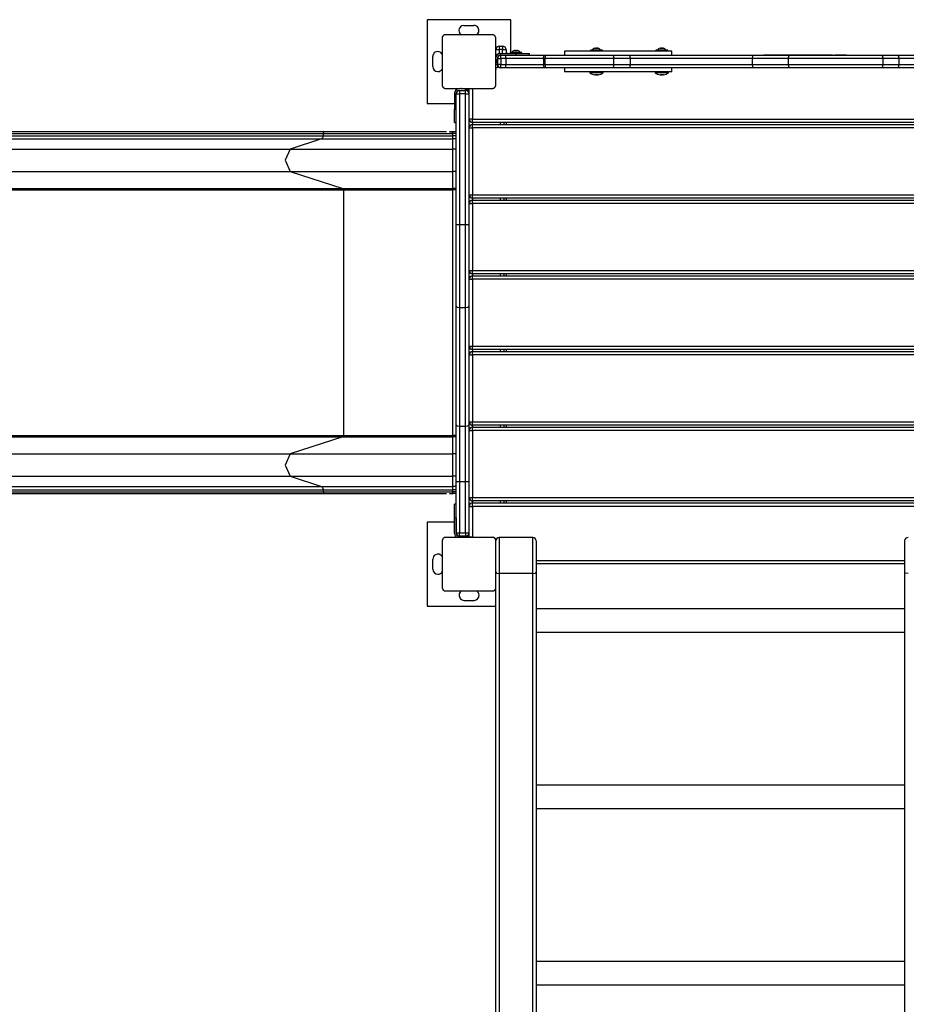
# Model space of a CAD drawing. Units: inches. Extents: x 82 to 217, y 37 to 172.
# Drawn here: x 123 to 136, y 66 to 81 of the extents above; entities that cross this region are included whole.
import ezdxf

# ---------------------------------------------------------------- set-up
doc = ezdxf.new("R2010")
doc.units = ezdxf.units.IN
doc.header["$MEASUREMENT"] = 0
doc.layers.add('Ebene 1', color=7, linetype='Continuous')

# ---------------------------------------------------------------- blocks, each defined once
blk = doc.blocks.new('block 2')
at = {"layer": 'Ebene 1', "color": 179, "lineweight": 25, "true_color": 0x1a171b}
for points in [[(129.977, 81.059), (128.727, 81.059)], [(128.727, 81.059), (128.727, 79.808)], [(129.977, 80.568), (129.977, 81.059)], [(129.002, 80.834), (128.998, 80.834), (128.994, 80.833), (128.991, 80.833), (128.99, 80.832), (128.987, 80.832), (128.985, 80.831), (128.984, 80.831), (128.983, 80.83), (128.981, 80.83), (128.981, 80.829), (128.979, 80.828), (128.978, 80.828), (128.977, 80.827), (128.976, 80.826), (128.973, 80.825), (128.971, 80.823), (128.97, 80.823), (128.97, 80.822), (128.969, 80.822), (128.969, 80.821), (128.967, 80.82), (128.966, 80.819), (128.965, 80.818), (128.964, 80.817), (128.964, 80.816), (128.963, 80.816), (128.963, 80.815), (128.962, 80.814), (128.961, 80.813), (128.96, 80.812), (128.96, 80.811), (128.96, 80.811), (128.959, 80.81), (128.959, 80.81), (128.958, 80.807), (128.956, 80.805), (128.956, 80.804), (128.955, 80.803), (128.955, 80.802), (128.954, 80.8), (128.954, 80.798), (128.953, 80.796), (128.953, 80.794), (128.952, 80.792), (128.952, 80.79), (128.952, 80.787), (128.952, 80.786), (128.952, 80.783)], [(129.702, 80.834), (129.352, 80.834), (129.002, 80.834)], [(129.277, 80.974), (129.427, 80.974)], [(129.752, 80.783), (129.751, 80.787), (129.751, 80.792), (129.751, 80.794), (129.75, 80.796), (129.75, 80.798), (129.749, 80.8), (129.748, 80.801), (129.748, 80.803), (129.747, 80.804), (129.747, 80.805), (129.746, 80.806), (129.746, 80.807), (129.745, 80.808), (129.744, 80.81), (129.743, 80.812), (129.741, 80.814), (129.741, 80.815), (129.74, 80.816), (129.74, 80.816), (129.739, 80.817), (129.738, 80.818), (129.737, 80.819), (129.736, 80.82), (129.735, 80.821), (129.734, 80.822), (129.734, 80.822), (129.733, 80.823), (129.732, 80.823), (129.731, 80.824), (129.73, 80.825), (129.729, 80.825), (129.729, 80.825), (129.728, 80.826), (129.728, 80.826), (129.725, 80.828), (129.723, 80.829), (129.722, 80.83), (129.721, 80.83), (129.72, 80.831), (129.718, 80.831), (129.716, 80.832), (129.714, 80.832), (129.712, 80.833), (129.71, 80.833), (129.708, 80.833), (129.705, 80.834), (129.704, 80.834), (129.702, 80.834)], [(128.952, 80.783), (128.952, 80.434), (128.952, 80.084)], [(129.752, 80.084), (129.752, 80.434), (129.752, 80.783)], [(129.755, 80.612), (129.77, 80.612), (129.805, 80.612)], [(129.755, 80.503), (129.755, 80.612)], [(129.805, 80.661), (129.805, 80.647), (129.805, 80.612)], [(129.805, 80.661), (129.855, 80.661)], [(129.855, 80.612), (129.805, 80.612)], [(129.805, 80.612), (129.805, 80.554)], [(129.819, 80.555), (130.054, 80.555)], [(129.855, 80.661), (129.855, 80.647), (129.855, 80.612)], [(129.855, 80.612), (129.891, 80.612), (129.906, 80.612)], [(129.855, 80.555), (129.855, 80.612)], [(129.906, 80.612), (129.906, 80.555)], [(129.925, 80.561), (129.906, 80.561)], [(129.925, 80.561), (129.925, 80.56), (129.925, 80.555)], [(130.007, 80.568), (129.979, 80.568), (129.969, 80.568)], [(129.969, 80.568), (129.969, 80.555)], [(130.139, 80.568), (130.095, 80.568), (130.007, 80.568)], [(130.028, 80.599), (130.04, 80.601), (130.053, 80.599)], [(130.03, 80.6), (130.029, 80.601), (130.028, 80.599)], [(130.03, 80.601), (130.03, 80.6), (130.03, 80.6)], [(130.054, 80.6), (130.048, 80.6), (130.042, 80.601)], [(130.053, 80.599), (130.065, 80.601), (130.078, 80.599)], [(130.054, 80.555), (130.195, 80.555), (130.254, 80.555)], [(130.054, 80.555), (130.054, 80.53)], [(130.078, 80.6), (130.072, 80.6), (130.067, 80.601)], [(130.068, 80.601), (130.073, 80.6), (130.078, 80.6)], [(130.078, 80.599), (130.079, 80.6), (130.079, 80.601)], [(130.08, 80.6), (130.08, 80.601)], [(130.14, 80.568), (130.14, 80.568), (130.139, 80.568)], [(130.139, 80.555), (130.139, 80.568)], [(130.14, 80.555), (130.14, 80.568)], [(130.254, 80.555), (130.255, 80.555)], [(130.254, 80.53), (130.254, 80.555)], [(130.255, 80.53), (130.255, 80.555)], [(132.38, 80.59), (132.272, 80.59), (131.98, 80.59), (131.579, 80.59), (131.18, 80.59), (130.887, 80.59), (130.78, 80.59)], [(130.78, 80.59), (130.78, 80.53)], [(131.206, 80.603), (131.175, 80.603), (131.165, 80.603)], [(131.165, 80.603), (131.165, 80.59)], [(131.344, 80.603), (131.297, 80.603), (131.206, 80.603)], [(131.229, 80.634), (131.241, 80.636), (131.253, 80.634)], [(131.23, 80.635), (131.229, 80.636), (131.229, 80.634)], [(131.256, 80.634), (131.249, 80.635), (131.242, 80.636)], [(131.253, 80.634), (131.266, 80.636), (131.279, 80.634)], [(131.279, 80.635), (131.273, 80.636), (131.267, 80.636)], [(131.279, 80.634), (131.279, 80.635), (131.279, 80.636)], [(131.344, 80.59), (131.344, 80.603)], [(132.18, 80.603), (132.15, 80.603), (132.14, 80.603)], [(132.14, 80.603), (132.14, 80.59)], [(132.32, 80.603), (132.272, 80.603), (132.18, 80.603)], [(132.204, 80.634), (132.216, 80.636), (132.228, 80.634)], [(132.205, 80.635), (132.205, 80.636), (132.204, 80.634)], [(132.231, 80.634), (132.224, 80.635), (132.217, 80.636)], [(132.228, 80.634), (132.241, 80.636), (132.254, 80.634)], [(132.254, 80.635), (132.248, 80.636), (132.242, 80.636)], [(132.254, 80.634), (132.254, 80.635), (132.255, 80.636)], [(132.32, 80.59), (132.32, 80.603)], [(132.38, 80.53), (132.38, 80.59)], [(128.812, 80.359), (128.812, 80.509)], [(129.755, 80.502), (129.752, 80.502)], [(129.754, 80.462), (129.752, 80.46)], [(129.752, 80.46), (129.752, 80.46), (129.752, 80.458)], [(129.752, 80.46), (129.752, 80.46)], [(129.752, 80.458), (129.752, 80.43), (129.752, 80.41)], [(129.752, 80.41), (129.752, 80.41)], [(129.752, 80.41), (129.754, 80.408)], [(129.754, 80.39), (129.754, 80.49)], [(129.754, 80.34), (129.754, 80.354), (129.754, 80.39)], [(129.754, 80.39), (129.779, 80.39)], [(129.779, 80.49), (129.779, 80.39)], [(129.779, 80.39), (129.779, 80.354), (129.779, 80.34)], [(129.779, 80.39), (129.78, 80.39)], [(129.78, 80.49), (129.78, 80.487)], [(129.78, 80.48), (129.794, 80.48), (129.83, 80.48)], [(129.78, 80.39), (129.78, 80.48)], [(129.83, 80.39), (129.794, 80.39), (129.78, 80.39)], [(129.805, 80.527), (129.805, 80.524)], [(129.83, 80.53), (129.819, 80.53)], [(129.83, 80.48), (129.83, 80.515), (129.83, 80.53)], [(129.83, 80.53), (129.902, 80.53)], [(129.83, 80.48), (129.83, 80.39)], [(129.902, 80.48), (129.83, 80.48)], [(129.83, 80.34), (129.83, 80.354), (129.83, 80.39)], [(129.83, 80.39), (129.902, 80.39)], [(129.902, 80.53), (130.203, 80.53), (130.487, 80.53)], [(129.902, 80.48), (129.902, 80.515), (129.902, 80.53)], [(130.465, 80.48), (130.191, 80.48), (129.902, 80.48)], [(129.902, 80.48), (129.902, 80.39)], [(129.902, 80.34), (129.902, 80.354), (129.902, 80.39)], [(129.902, 80.39), (130.191, 80.39), (130.465, 80.39)], [(130.465, 80.48), (130.472, 80.515), (130.487, 80.53)], [(130.465, 80.48), (130.465, 80.39)], [(130.484, 80.48), (130.465, 80.48)], [(130.487, 80.34), (130.472, 80.354), (130.465, 80.39)], [(130.465, 80.39), (130.484, 80.39)], [(130.506, 80.53), (130.49, 80.515), (130.484, 80.48)], [(131.512, 80.48), (130.99, 80.48), (130.484, 80.48)], [(130.484, 80.48), (130.484, 80.39)], [(130.484, 80.39), (130.49, 80.354), (130.506, 80.34)], [(130.484, 80.39), (130.99, 80.39), (131.512, 80.39)], [(130.487, 80.53), (130.506, 80.53)], [(130.506, 80.53), (130.994, 80.53), (131.498, 80.53)], [(131.498, 80.53), (131.508, 80.515), (131.512, 80.48)], [(131.498, 80.53), (131.742, 80.53)], [(131.512, 80.39), (131.508, 80.354), (131.498, 80.34)], [(131.756, 80.48), (131.512, 80.48)], [(131.512, 80.48), (131.512, 80.39)], [(131.512, 80.39), (131.756, 80.39)], [(131.742, 80.53), (132.664, 80.53), (133.59, 80.53)], [(131.742, 80.53), (131.752, 80.515), (131.756, 80.48)], [(131.756, 80.39), (131.752, 80.354), (131.742, 80.34)], [(133.578, 80.48), (132.665, 80.48), (131.756, 80.48)], [(131.756, 80.48), (131.756, 80.39)], [(131.756, 80.39), (132.665, 80.39), (133.578, 80.39)], [(133.59, 80.53), (133.582, 80.515), (133.578, 80.48)], [(133.578, 80.48), (133.578, 80.39)], [(134.117, 80.48), (133.578, 80.48)], [(133.578, 80.39), (133.582, 80.354), (133.59, 80.34)], [(133.578, 80.39), (134.117, 80.39)], [(133.59, 80.53), (134.129, 80.53)], [(133.885, 80.53), (133.786, 80.53), (133.751, 80.53)], [(133.751, 80.53), (133.751, 80.53)], [(133.885, 80.53), (133.89, 80.53)], [(133.885, 80.53), (133.885, 80.53)], [(133.925, 80.53), (133.898, 80.53), (133.89, 80.53)], [(133.89, 80.53), (133.89, 80.53)], [(133.959, 80.53), (133.925, 80.53)], [(133.925, 80.53), (133.925, 80.53)], [(134.12, 80.53), (134.035, 80.53), (133.959, 80.53)], [(133.959, 80.53), (133.959, 80.53)], [(134.129, 80.53), (134.121, 80.515), (134.117, 80.48)], [(135.531, 80.48), (134.83, 80.48), (134.117, 80.48)], [(134.117, 80.48), (134.117, 80.39)], [(134.117, 80.39), (134.121, 80.354), (134.129, 80.34)], [(134.117, 80.39), (134.83, 80.39), (135.531, 80.39)], [(134.368, 80.53), (134.251, 80.53), (134.12, 80.53)], [(134.12, 80.53), (134.12, 80.53)], [(134.129, 80.53), (134.827, 80.53), (135.513, 80.53)], [(134.616, 80.53), (134.485, 80.53), (134.368, 80.53)], [(134.368, 80.53), (134.368, 80.53)], [(134.777, 80.53), (134.7, 80.53), (134.616, 80.53)], [(134.616, 80.53), (134.616, 80.53)], [(134.777, 80.53), (134.811, 80.53)], [(134.777, 80.53), (134.777, 80.53)], [(134.847, 80.53), (134.838, 80.53), (134.811, 80.53)], [(134.811, 80.53), (134.811, 80.53)], [(134.847, 80.53), (134.847, 80.53)], [(134.851, 80.53), (134.847, 80.53)], [(134.985, 80.53), (134.95, 80.53), (134.851, 80.53)], [(134.851, 80.53), (134.851, 80.53)], [(134.985, 80.53), (134.985, 80.53)], [(135.513, 80.53), (135.526, 80.515), (135.531, 80.48)], [(135.513, 80.53), (135.751, 80.53)], [(135.531, 80.39), (135.526, 80.354), (135.513, 80.34)], [(135.769, 80.48), (135.531, 80.48)], [(135.531, 80.48), (135.531, 80.39)], [(135.531, 80.39), (135.769, 80.39)], [(135.751, 80.53), (135.986, 80.53), (136.229, 80.53)], [(135.751, 80.53), (135.764, 80.515), (135.769, 80.48)], [(135.769, 80.39), (135.764, 80.354), (135.751, 80.34)], [(136.284, 80.48), (136.022, 80.48), (135.769, 80.48)], [(135.769, 80.48), (135.769, 80.39)], [(135.769, 80.39), (136.022, 80.39), (136.284, 80.39)], [(129.779, 80.34), (129.754, 80.34)], [(129.755, 80.085), (129.755, 80.34)], [(129.78, 80.34), (129.779, 80.34)], [(129.78, 80.383), (129.78, 80.352), (129.78, 80.34)], [(129.902, 80.34), (129.83, 80.34)], [(130.487, 80.34), (130.203, 80.34), (129.902, 80.34)], [(130.506, 80.34), (130.487, 80.34)], [(131.498, 80.34), (130.994, 80.34), (130.506, 80.34)], [(132.38, 80.338), (132.272, 80.338), (131.98, 80.338), (131.579, 80.338), (131.18, 80.338), (130.887, 80.338), (130.78, 80.338)], [(130.78, 80.338), (130.78, 80.278)], [(132.38, 80.278), (132.272, 80.278), (131.98, 80.278), (131.579, 80.278), (131.18, 80.278), (130.887, 80.278), (130.78, 80.278)], [(131.354, 80.275), (131.255, 80.275), (131.155, 80.275)], [(131.155, 80.275), (131.155, 80.265)], [(131.354, 80.265), (131.255, 80.265), (131.155, 80.265)], [(131.204, 80.34), (131.204, 80.338)], [(131.204, 80.278), (131.204, 80.275)], [(131.305, 80.338), (131.305, 80.34)], [(131.305, 80.275), (131.305, 80.278)], [(131.354, 80.265), (131.354, 80.275)], [(131.742, 80.34), (131.498, 80.34)], [(133.59, 80.34), (132.664, 80.34), (131.742, 80.34)], [(132.329, 80.275), (132.23, 80.275), (132.129, 80.275)], [(132.129, 80.275), (132.129, 80.265)], [(132.329, 80.265), (132.23, 80.265), (132.129, 80.265)], [(132.18, 80.34), (132.18, 80.338)], [(132.18, 80.278), (132.18, 80.275)], [(132.279, 80.338), (132.279, 80.34)], [(132.279, 80.275), (132.279, 80.278)], [(132.329, 80.265), (132.329, 80.275)], [(132.38, 80.278), (132.38, 80.338)], [(134.129, 80.34), (133.59, 80.34)], [(135.513, 80.34), (134.827, 80.34), (134.129, 80.34)], [(135.751, 80.34), (135.513, 80.34)], [(136.284, 80.34), (136.014, 80.34), (135.751, 80.34)], [(131.229, 80.237), (131.229, 80.237), (131.23, 80.237)], [(131.253, 80.237), (131.241, 80.237), (131.229, 80.237)], [(131.242, 80.237), (131.249, 80.237), (131.256, 80.237)], [(131.279, 80.237), (131.266, 80.237), (131.253, 80.237)], [(131.267, 80.237), (131.273, 80.237), (131.28, 80.237)], [(131.279, 80.237), (131.279, 80.237), (131.279, 80.237)], [(132.204, 80.237), (132.205, 80.237), (132.205, 80.237)], [(132.228, 80.237), (132.216, 80.237), (132.204, 80.237)], [(132.217, 80.237), (132.224, 80.237), (132.231, 80.237)], [(132.254, 80.237), (132.241, 80.237), (132.228, 80.237)], [(132.242, 80.237), (132.249, 80.237), (132.255, 80.237)], [(132.255, 80.237), (132.254, 80.237), (132.254, 80.237)], [(128.952, 80.084), (128.952, 80.08), (128.952, 80.075), (128.953, 80.074), (128.953, 80.072), (128.954, 80.069), (128.954, 80.067), (128.955, 80.066), (128.955, 80.065), (128.956, 80.064), (128.956, 80.062), (128.957, 80.061), (128.958, 80.06), (128.958, 80.059), (128.959, 80.057), (128.96, 80.055), (128.962, 80.053), (128.962, 80.052), (128.963, 80.052), (128.964, 80.051), (128.964, 80.051), (128.965, 80.05), (128.966, 80.048), (128.967, 80.047), (128.969, 80.046), (128.969, 80.045), (128.97, 80.045), (128.97, 80.045), (128.971, 80.044), (128.972, 80.043), (128.973, 80.042), (128.974, 80.042), (128.975, 80.042), (128.975, 80.041), (128.976, 80.041), (128.978, 80.04), (128.981, 80.039), (128.981, 80.038), (128.983, 80.037), (128.984, 80.037), (128.985, 80.036), (128.987, 80.036), (128.989, 80.035), (128.991, 80.035), (128.994, 80.034), (128.996, 80.034), (128.998, 80.034), (129, 80.033), (129.002, 80.033)], [(129.002, 80.033), (129.352, 80.033), (129.702, 80.033)], [(129.137, 79.96), (129.137, 79.725)], [(129.162, 79.725), (129.162, 79.96)], [(129.162, 79.95), (129.177, 79.95), (129.212, 79.95)], [(129.162, 78.003), (129.162, 79.95)], [(129.302, 80.025), (129.202, 80.025)], [(129.202, 80), (129.302, 80)], [(129.212, 80), (129.212, 79.985), (129.212, 79.95)], [(129.212, 80), (129.302, 80)], [(129.302, 79.95), (129.212, 79.95)], [(129.212, 79.95), (129.212, 78.003)], [(129.302, 80.025), (129.337, 80.025), (129.352, 80.025)], [(129.302, 80), (129.302, 80.025)], [(129.302, 79.95), (129.302, 79.985), (129.302, 80)], [(129.352, 80), (129.337, 80), (129.302, 80)], [(129.302, 79.95), (129.337, 79.95), (129.352, 79.95)], [(129.302, 78.003), (129.302, 79.95)], [(129.352, 80.025), (129.352, 80)], [(129.352, 79.95), (129.352, 78.003)], [(129.354, 79.575), (129.354, 80.033)], [(129.405, 80.033), (129.405, 79.575)], [(129.702, 80.033), (129.705, 80.034), (129.71, 80.034), (129.712, 80.035), (129.714, 80.035), (129.716, 80.036), (129.718, 80.036), (129.719, 80.037), (129.721, 80.037), (129.722, 80.038), (129.723, 80.039), (129.724, 80.039), (129.725, 80.04), (129.726, 80.04), (129.728, 80.041), (129.73, 80.042), (129.732, 80.044), (129.733, 80.044), (129.734, 80.045), (129.734, 80.045), (129.735, 80.046), (129.736, 80.047), (129.737, 80.048), (129.738, 80.05), (129.739, 80.051), (129.74, 80.051), (129.74, 80.052), (129.741, 80.052), (129.741, 80.053), (129.742, 80.054), (129.743, 80.055), (129.743, 80.056), (129.744, 80.056), (129.744, 80.057), (129.744, 80.057), (129.746, 80.06), (129.747, 80.062), (129.747, 80.064), (129.748, 80.065), (129.748, 80.066), (129.749, 80.067), (129.75, 80.069), (129.75, 80.071), (129.751, 80.073), (129.751, 80.075), (129.751, 80.077), (129.751, 80.08), (129.752, 80.082), (129.752, 80.084)], [(128.727, 79.808), (129.137, 79.808)], [(129.352, 79.893), (129.354, 79.893)], [(129.352, 79.808), (129.354, 79.808)], [(129.137, 79.525), (129.137, 79.584), (129.137, 79.725)], [(129.137, 79.725), (129.162, 79.725)], [(129.137, 79.525), (129.162, 79.525)], [(129.405, 79.575), (129.369, 79.575), (129.354, 79.575)], [(129.354, 79.445), (129.354, 79.575)], [(129.405, 79.525), (129.405, 79.54), (129.405, 79.575)], [(129.405, 79.575), (136.454, 79.575)], [(129.405, 79.525), (129.405, 79.495)], [(136.454, 79.525), (129.405, 79.525)], [(129.824, 79.495), (129.824, 79.525)], [(129.874, 79.525), (129.874, 79.495)], [(129.906, 79.525), (129.906, 79.495)], [(127.189, 79.385), (110.974, 79.385)], [(127.189, 79.385), (127.179, 79.377), (127.174, 79.358)], [(129.016, 79.385), (128.064, 79.385), (127.189, 79.385)], [(129.114, 79.385), (129.108, 79.385), (129.102, 79.385), (129.096, 79.385), (129.089, 79.385), (129.077, 79.385), (129.064, 79.385)], [(129.064, 79.385), (129.114, 79.385)], [(129.114, 79.358), (129.114, 79.377), (129.114, 79.385)], [(129.162, 79.385), (129.114, 79.385)], [(129.354, 79.445), (129.369, 79.445), (129.405, 79.445)], [(129.354, 78.445), (129.354, 79.445)], [(129.405, 79.445), (129.405, 79.48), (129.405, 79.495)], [(129.405, 79.495), (136.454, 79.495)], [(129.405, 79.445), (129.405, 78.445)], [(136.475, 79.445), (129.405, 79.445)], [(110.937, 79.278), (127.152, 79.278)], [(110.959, 79.358), (127.174, 79.358)], [(110.959, 79.327), (127.174, 79.327)], [(127.152, 79.278), (126.686, 79.127)], [(127.174, 79.327), (127.168, 79.295), (127.152, 79.278)], [(127.152, 79.278), (128.091, 79.278), (129.114, 79.278)], [(127.174, 79.358), (128.103, 79.358), (129.114, 79.358)], [(127.174, 79.358), (127.174, 79.327)], [(127.174, 79.327), (128.103, 79.327), (129.114, 79.327)], [(129.114, 79.327), (129.114, 79.358)], [(129.162, 79.358), (129.114, 79.358)], [(129.114, 79.278), (129.114, 79.295), (129.114, 79.327)], [(129.162, 79.327), (129.114, 79.327)], [(129.114, 79.127), (129.114, 79.278)], [(129.162, 79.278), (129.114, 79.278)], [(110.471, 79.127), (126.686, 79.127)], [(126.686, 79.127), (126.609, 78.96), (126.686, 78.792)], [(126.686, 79.127), (127.848, 79.127), (129.114, 79.127)], [(129.114, 78.792), (129.114, 78.96), (129.114, 79.127)], [(129.162, 79.127), (129.114, 79.127)], [(110.471, 78.792), (126.686, 78.792)], [(126.686, 78.792), (127.848, 78.792), (129.114, 78.792)], [(126.686, 78.792), (127.472, 78.538)], [(129.114, 78.538), (129.114, 78.792)], [(129.162, 78.792), (129.114, 78.792)], [(111.257, 78.538), (127.472, 78.538)], [(111.266, 78.518), (127.481, 78.518)], [(127.472, 78.538), (127.478, 78.531), (127.481, 78.518)], [(127.472, 78.538), (128.258, 78.538), (129.114, 78.538)], [(127.481, 78.518), (128.263, 78.518), (129.114, 78.518)], [(127.481, 78.518), (127.481, 74.852)], [(129.114, 78.518), (129.114, 78.531), (129.114, 78.538)], [(129.162, 78.538), (129.114, 78.538)], [(129.114, 74.852), (129.114, 78.518)], [(129.162, 78.518), (129.114, 78.518)], [(129.354, 78.445), (129.369, 78.445), (129.405, 78.445)], [(129.354, 78.315), (129.354, 78.445)], [(129.405, 78.395), (129.405, 78.41), (129.405, 78.445)], [(129.405, 78.445), (136.804, 78.445)], [(136.804, 78.395), (129.405, 78.395)], [(129.405, 78.395), (129.405, 78.365)], [(129.405, 78.315), (129.405, 78.35), (129.405, 78.365)], [(129.405, 78.365), (136.804, 78.365)], [(129.824, 78.365), (129.824, 78.395)], [(129.874, 78.395), (129.874, 78.365)], [(129.906, 78.395), (129.906, 78.365)], [(129.354, 78.315), (129.369, 78.315), (129.405, 78.315)], [(129.354, 77.315), (129.354, 78.315)], [(136.804, 78.315), (129.405, 78.315)], [(129.405, 78.315), (129.405, 77.315)], [(129.162, 76.785), (129.162, 77.38), (129.162, 78.003)], [(129.162, 78.003), (129.177, 78.003), (129.212, 78.003)], [(129.212, 78.003), (129.212, 77.37), (129.212, 76.764)], [(129.212, 78.003), (129.302, 78.003)], [(129.302, 76.764), (129.302, 77.37), (129.302, 78.003)], [(129.302, 78.003), (129.337, 78.003), (129.352, 78.003)], [(129.352, 78.003), (129.352, 77.38), (129.352, 76.785)], [(129.354, 77.315), (129.369, 77.315), (129.405, 77.315)], [(129.354, 77.185), (129.354, 77.315)], [(129.405, 77.265), (129.405, 77.28), (129.405, 77.315)], [(129.405, 77.315), (136.804, 77.315)], [(129.354, 77.185), (129.369, 77.185), (129.405, 77.185)], [(129.354, 76.185), (129.354, 77.185)], [(136.804, 77.265), (129.405, 77.265)], [(129.405, 77.265), (129.405, 77.235)], [(129.405, 77.185), (129.405, 77.22), (129.405, 77.235)], [(129.405, 77.235), (136.804, 77.235)], [(129.405, 77.185), (129.405, 76.185)], [(136.804, 77.185), (129.405, 77.185)], [(129.824, 77.235), (129.824, 77.265)], [(129.874, 77.265), (129.874, 77.235)], [(129.906, 77.265), (129.906, 77.235)], [(129.162, 76.785), (129.177, 76.77), (129.212, 76.764)], [(129.162, 75.013), (129.162, 76.785)], [(129.212, 76.764), (129.212, 74.992)], [(129.212, 76.764), (129.302, 76.764)], [(129.302, 76.764), (129.337, 76.77), (129.352, 76.785)], [(129.302, 74.992), (129.302, 76.764)], [(129.352, 76.785), (129.352, 75.013)], [(129.354, 76.185), (129.369, 76.185), (129.405, 76.185)], [(129.354, 76.055), (129.354, 76.185)], [(129.405, 76.135), (129.405, 76.15), (129.405, 76.185)], [(129.405, 76.185), (136.804, 76.185)], [(136.804, 76.135), (129.405, 76.135)], [(129.405, 76.135), (129.405, 76.105)], [(129.824, 76.105), (129.824, 76.135)], [(129.874, 76.135), (129.874, 76.105)], [(129.906, 76.135), (129.906, 76.105)], [(129.354, 76.055), (129.369, 76.055), (129.405, 76.055)], [(129.354, 75.055), (129.354, 76.055)], [(129.405, 76.055), (129.405, 76.09), (129.405, 76.105)], [(129.405, 76.105), (136.804, 76.105)], [(136.804, 76.055), (129.405, 76.055)], [(129.405, 76.055), (129.405, 75.055)], [(129.162, 74.166), (129.162, 74.599), (129.162, 75.013)], [(129.162, 75.013), (129.177, 74.998), (129.212, 74.992)], [(129.212, 74.992), (129.212, 74.589), (129.212, 74.166)], [(129.212, 74.992), (129.302, 74.992)], [(129.302, 74.992), (129.337, 74.998), (129.352, 75.013)], [(129.302, 74.166), (129.302, 74.589), (129.302, 74.992)], [(129.352, 75.013), (129.352, 74.599), (129.352, 74.166)], [(129.354, 75.055), (129.369, 75.055), (129.405, 75.055)], [(129.354, 74.925), (129.354, 75.055)], [(129.405, 75.005), (129.405, 75.02), (129.405, 75.055)], [(129.405, 75.055), (136.804, 75.055)], [(129.405, 75.005), (129.405, 74.975)], [(136.804, 75.005), (129.405, 75.005)], [(129.405, 74.925), (129.405, 74.96), (129.405, 74.975)], [(129.405, 74.975), (136.804, 74.975)], [(129.824, 74.975), (129.824, 75.005)], [(129.874, 75.005), (129.874, 74.975)], [(129.906, 75.005), (129.906, 74.975)], [(111.257, 74.832), (127.472, 74.832)], [(111.266, 74.852), (127.481, 74.852)], [(127.472, 74.832), (126.686, 74.578)], [(127.481, 74.852), (127.478, 74.839), (127.472, 74.832)], [(127.472, 74.832), (128.258, 74.832), (129.114, 74.832)], [(127.481, 74.852), (128.263, 74.852), (129.114, 74.852)], [(129.114, 74.832), (129.114, 74.839), (129.114, 74.852)], [(129.162, 74.852), (129.114, 74.852)], [(129.114, 74.578), (129.114, 74.832)], [(129.162, 74.832), (129.114, 74.832)], [(129.354, 74.925), (129.369, 74.925), (129.405, 74.925)], [(129.354, 73.925), (129.354, 74.925)], [(129.405, 74.925), (129.405, 73.925)], [(136.804, 74.925), (129.405, 74.925)], [(110.471, 74.578), (126.686, 74.578)], [(126.686, 74.578), (126.609, 74.41), (126.686, 74.243)], [(126.686, 74.578), (127.848, 74.578), (129.114, 74.578)], [(129.114, 74.243), (129.114, 74.41), (129.114, 74.578)], [(129.162, 74.578), (129.114, 74.578)], [(110.471, 74.243), (126.686, 74.243)], [(126.686, 74.243), (127.848, 74.243), (129.114, 74.243)], [(126.686, 74.243), (127.152, 74.092)], [(129.114, 74.092), (129.114, 74.243)], [(129.162, 74.243), (129.114, 74.243)], [(110.937, 74.092), (127.152, 74.092)], [(127.152, 74.092), (127.168, 74.075), (127.174, 74.043)], [(127.152, 74.092), (128.091, 74.092), (129.114, 74.092)], [(129.114, 74.043), (129.114, 74.075), (129.114, 74.092)], [(129.162, 74.092), (129.114, 74.092)], [(129.162, 74.166), (129.177, 74.166), (129.212, 74.166)], [(129.162, 73.4), (129.162, 74.166)], [(129.212, 74.166), (129.212, 73.4)], [(129.212, 74.166), (129.302, 74.166)], [(129.302, 74.166), (129.337, 74.166), (129.352, 74.166)], [(129.302, 73.4), (129.302, 74.166)], [(129.352, 74.166), (129.352, 73.4)], [(110.959, 74.043), (127.174, 74.043)], [(110.959, 74.013), (127.174, 74.013)], [(110.974, 73.985), (127.189, 73.985)], [(127.174, 74.043), (128.103, 74.043), (129.114, 74.043)], [(127.174, 74.043), (127.174, 74.013)], [(127.174, 74.013), (128.103, 74.013), (129.114, 74.013)], [(127.174, 74.013), (127.179, 73.993), (127.189, 73.985)], [(127.189, 73.985), (128.064, 73.985), (129.017, 73.985)], [(129.064, 73.985), (129.077, 73.985), (129.089, 73.985), (129.096, 73.985), (129.102, 73.985), (129.104, 73.985), (129.105, 73.985), (129.105, 73.985), (129.106, 73.985), (129.106, 73.985), (129.107, 73.985), (129.108, 73.985), (129.108, 73.985), (129.111, 73.985), (129.114, 73.985)], [(129.064, 73.985), (129.114, 73.985)], [(129.114, 74.013), (129.114, 74.043)], [(129.162, 74.043), (129.114, 74.043)], [(129.114, 73.985), (129.114, 73.993), (129.114, 74.013)], [(129.162, 74.013), (129.114, 74.013)], [(129.162, 73.985), (129.114, 73.985)], [(129.354, 73.925), (129.369, 73.925), (129.405, 73.925)], [(129.354, 73.795), (129.354, 73.925)], [(129.405, 73.875), (129.405, 73.889), (129.405, 73.925)], [(129.405, 73.925), (136.475, 73.925)], [(129.137, 73.625), (129.137, 73.767), (129.137, 73.825)], [(129.162, 73.825), (129.137, 73.825)], [(129.354, 73.795), (129.369, 73.795), (129.405, 73.795)], [(129.354, 73.335), (129.354, 73.795)], [(129.405, 73.875), (129.405, 73.845)], [(136.454, 73.875), (129.405, 73.875)], [(129.405, 73.795), (129.405, 73.83), (129.405, 73.845)], [(129.405, 73.845), (136.454, 73.845)], [(129.405, 73.795), (129.405, 73.335)], [(136.454, 73.795), (129.405, 73.795)], [(129.824, 73.845), (129.824, 73.875)], [(129.874, 73.875), (129.874, 73.845)], [(129.906, 73.875), (129.906, 73.845)], [(129.137, 73.557), (128.729, 73.557)], [(128.729, 73.557), (128.729, 72.307)], [(129.137, 73.39), (129.137, 73.625)], [(129.137, 73.625), (129.162, 73.625)], [(129.162, 73.625), (129.162, 73.39)], [(129.354, 73.557), (129.352, 73.557)], [(129.162, 73.4), (129.177, 73.4), (129.212, 73.4)], [(129.202, 73.35), (129.302, 73.35)], [(129.212, 73.35), (129.212, 73.365), (129.212, 73.4)], [(129.212, 73.4), (129.302, 73.4)], [(129.302, 73.35), (129.212, 73.35)], [(129.302, 73.4), (129.302, 73.365), (129.302, 73.35)], [(129.302, 73.4), (129.337, 73.4), (129.352, 73.4)], [(129.302, 73.35), (129.337, 73.35), (129.352, 73.35)], [(129.302, 73.332), (129.302, 73.35)], [(129.352, 73.472), (129.354, 73.472)], [(129.352, 73.35), (129.352, 73.332)], [(129.405, 73.335), (129.369, 73.335), (129.354, 73.335)], [(129.405, 73.335), (129.704, 73.335)], [(129.004, 73.332), (129, 73.332), (128.996, 73.331), (128.994, 73.331), (128.991, 73.331), (128.989, 73.33), (128.987, 73.329), (128.986, 73.329), (128.985, 73.328), (128.984, 73.328), (128.983, 73.327), (128.981, 73.327), (128.98, 73.326), (128.979, 73.325), (128.978, 73.325), (128.975, 73.323), (128.973, 73.322), (128.972, 73.321), (128.972, 73.321), (128.971, 73.32), (128.971, 73.32), (128.97, 73.319), (128.969, 73.317), (128.967, 73.316), (128.966, 73.315), (128.966, 73.314), (128.965, 73.314), (128.965, 73.313), (128.964, 73.313), (128.963, 73.312), (128.962, 73.31), (128.962, 73.31), (128.962, 73.309), (128.961, 73.309), (128.961, 73.308), (128.96, 73.306), (128.958, 73.303), (128.958, 73.302), (128.957, 73.301), (128.957, 73.3), (128.956, 73.299), (128.956, 73.296), (128.955, 73.294), (128.955, 73.292), (128.954, 73.29), (128.954, 73.288), (128.954, 73.286), (128.954, 73.284), (128.954, 73.282)], [(128.954, 73.282), (128.954, 72.932), (128.954, 72.582)], [(129.704, 73.332), (129.354, 73.332), (129.004, 73.332)], [(129.754, 73.282), (129.753, 73.286), (129.753, 73.29), (129.753, 73.292), (129.752, 73.294), (129.752, 73.296), (129.751, 73.299), (129.75, 73.3), (129.75, 73.301), (129.75, 73.302), (129.749, 73.303), (129.748, 73.304), (129.748, 73.306), (129.747, 73.307), (129.746, 73.308), (129.745, 73.31), (129.743, 73.313), (129.742, 73.313), (129.742, 73.314), (129.742, 73.314), (129.741, 73.315), (129.74, 73.316), (129.739, 73.317), (129.738, 73.319), (129.737, 73.32), (129.736, 73.32), (129.735, 73.321), (129.735, 73.321), (129.734, 73.322), (129.733, 73.322), (129.732, 73.323), (129.732, 73.324), (129.731, 73.324), (129.73, 73.324), (129.729, 73.325), (129.727, 73.326), (129.725, 73.327), (129.724, 73.328), (129.722, 73.328), (129.721, 73.329), (129.72, 73.329), (129.718, 73.33), (129.716, 73.331), (129.714, 73.331), (129.711, 73.331), (129.71, 73.332), (129.708, 73.332), (129.705, 73.332), (129.704, 73.332)], [(129.754, 72.582), (129.754, 72.932), (129.754, 73.282)], [(129.755, 73.285), (129.755, 73.281)], [(129.755, 72.811), (129.755, 73.131), (129.755, 73.281)], [(129.755, 72.811), (129.755, 73.131), (129.755, 73.281)], [(129.805, 73.331), (129.805, 73.16), (129.805, 72.794)], [(129.805, 73.331), (129.805, 73.16), (129.805, 72.794)], [(130.305, 73.331), (129.805, 73.331)], [(130.305, 73.331), (129.805, 73.331)], [(130.305, 72.794), (130.305, 73.16), (130.305, 73.331)], [(130.305, 72.794), (130.305, 73.16), (130.305, 73.331)], [(130.355, 73.281), (130.355, 73.131), (130.355, 72.811)], [(130.355, 73.281), (130.355, 73.131), (130.355, 72.811)], [(135.854, 73.281), (135.854, 73.131), (135.854, 72.811)], [(128.814, 72.857), (128.814, 73.007)], [(129.755, 73.002), (129.754, 73.002)], [(129.754, 72.922), (129.755, 72.922)], [(130.355, 72.985), (135.854, 72.985)], [(135.854, 72.935), (130.355, 72.935)], [(129.755, 72.811), (129.769, 72.799), (129.805, 72.794)], [(129.755, 72.811), (129.769, 72.799), (129.805, 72.794)], [(129.755, 55.599), (129.755, 72.811)], [(129.755, 55.599), (129.755, 72.811)], [(129.805, 72.794), (129.805, 52.924)], [(130.305, 72.794), (129.805, 72.794)], [(129.805, 72.794), (129.805, 52.924)], [(130.305, 72.794), (129.805, 72.794)], [(130.305, 72.794), (130.34, 72.799), (130.355, 72.811)], [(130.305, 72.794), (130.34, 72.799), (130.355, 72.811)], [(130.305, 52.924), (130.305, 72.794)], [(130.305, 52.924), (130.305, 72.794)], [(130.355, 72.811), (130.355, 52.941)], [(130.355, 72.811), (130.355, 52.941)], [(135.905, 72.794), (135.869, 72.799), (135.854, 72.811)], [(135.854, 72.811), (135.854, 52.941)], [(128.954, 72.582), (128.954, 72.578), (128.954, 72.574), (128.955, 72.572), (128.955, 72.57), (128.956, 72.568), (128.956, 72.566), (128.957, 72.564), (128.957, 72.563), (128.958, 72.562), (128.958, 72.561), (128.959, 72.56), (128.96, 72.559), (128.96, 72.557), (128.961, 72.556), (128.962, 72.554), (128.964, 72.551), (128.965, 72.551), (128.965, 72.55), (128.966, 72.55), (128.966, 72.549), (128.967, 72.548), (128.968, 72.546), (128.969, 72.545), (128.971, 72.544), (128.971, 72.544), (128.972, 72.544), (128.972, 72.543), (128.973, 72.543), (128.974, 72.542), (128.975, 72.541), (128.976, 72.541), (128.977, 72.54), (128.977, 72.54), (128.978, 72.54), (128.98, 72.538), (128.982, 72.536), (128.984, 72.536), (128.985, 72.536), (128.986, 72.535), (128.987, 72.535), (128.989, 72.534), (128.991, 72.533), (128.994, 72.533), (128.996, 72.533), (128.998, 72.532), (129, 72.532), (129.002, 72.532), (129.004, 72.532)], [(129.004, 72.532), (129.354, 72.532), (129.704, 72.532)], [(129.704, 72.532), (129.708, 72.532), (129.711, 72.533), (129.714, 72.533), (129.716, 72.533), (129.718, 72.534), (129.72, 72.535), (129.721, 72.535), (129.722, 72.536), (129.724, 72.536), (129.725, 72.536), (129.726, 72.537), (129.727, 72.538), (129.728, 72.539), (129.729, 72.539), (129.732, 72.541), (129.734, 72.543), (129.735, 72.543), (129.735, 72.543), (129.736, 72.544), (129.737, 72.544), (129.738, 72.545), (129.739, 72.546), (129.74, 72.548), (129.741, 72.549), (129.741, 72.549), (129.742, 72.55), (129.742, 72.551), (129.743, 72.551), (129.744, 72.553), (129.745, 72.554), (129.745, 72.554), (129.746, 72.555), (129.746, 72.555), (129.746, 72.556), (129.748, 72.559), (129.749, 72.561), (129.75, 72.562), (129.75, 72.563), (129.75, 72.564), (129.751, 72.566), (129.752, 72.568), (129.752, 72.57), (129.753, 72.572), (129.753, 72.574), (129.753, 72.576), (129.753, 72.578), (129.753, 72.58), (129.754, 72.582)], [(128.729, 72.307), (129.755, 72.307)], [(129.279, 72.392), (129.428, 72.392)], [(135.854, 72.265), (130.355, 72.265)], [(130.355, 71.915), (135.854, 71.915)], [(135.854, 69.634), (130.355, 69.634)], [(130.355, 69.284), (135.854, 69.284)], [(135.854, 67.003), (130.355, 67.003)], [(130.355, 66.653), (135.854, 66.653)]]:
    blk.add_lwpolyline(points, dxfattribs=at)
for points in [[(129.277, 80.974), (129.235, 80.974), (129.202, 80.94), (129.202, 80.898), (129.202, 80.872), (129.216, 80.847), (129.239, 80.834)], [(129.464, 80.834), (129.5, 80.854), (129.512, 80.9), (129.492, 80.936), (129.478, 80.959), (129.454, 80.974), (129.427, 80.974)], [(128.952, 80.546), (128.931, 80.582), (128.885, 80.594), (128.849, 80.574), (128.826, 80.56), (128.812, 80.536), (128.812, 80.509)], [(128.812, 80.359), (128.812, 80.317), (128.845, 80.283), (128.887, 80.283), (128.914, 80.283), (128.938, 80.298), (128.952, 80.321)], [(128.954, 73.044), (128.933, 73.08), (128.887, 73.093), (128.851, 73.072), (128.828, 73.059), (128.814, 73.034), (128.814, 73.007)], [(128.814, 72.857), (128.814, 72.816), (128.847, 72.782), (128.889, 72.782), (128.916, 72.782), (128.94, 72.796), (128.954, 72.82)], [(129.241, 72.532), (129.205, 72.511), (129.193, 72.466), (129.214, 72.43), (129.227, 72.406), (129.252, 72.392), (129.279, 72.392)], [(129.428, 72.392), (129.47, 72.392), (129.504, 72.426), (129.504, 72.467), (129.504, 72.494), (129.489, 72.519), (129.466, 72.532)]]:
    blk.add_open_spline(points, degree=3, knots=[0, 0, 0, 0, 1, 1, 1, 2, 2, 2, 2], dxfattribs=at)
for points in [[(129.755, 80.552), (129.754, 80.55), (129.753, 80.548), (129.752, 80.546)], [(129.819, 80.555), (129.783, 80.555), (129.754, 80.526), (129.754, 80.49)], [(129.805, 80.661), (129.778, 80.661), (129.755, 80.639), (129.755, 80.612)], [(129.906, 80.612), (129.906, 80.639), (129.883, 80.661), (129.855, 80.661)], [(130.029, 80.601), (130.012, 80.595), (129.998, 80.584), (129.989, 80.568)], [(130.119, 80.568), (130.11, 80.584), (130.096, 80.595), (130.079, 80.601)], [(130.12, 80.568), (130.111, 80.584), (130.097, 80.595), (130.08, 80.601)], [(131.229, 80.636), (131.213, 80.63), (131.198, 80.618), (131.19, 80.603)], [(131.319, 80.603), (131.311, 80.618), (131.296, 80.63), (131.279, 80.636)], [(132.205, 80.636), (132.188, 80.63), (132.173, 80.618), (132.165, 80.603)], [(132.295, 80.603), (132.285, 80.618), (132.271, 80.63), (132.255, 80.636)], [(129.819, 80.53), (129.797, 80.53), (129.779, 80.512), (129.779, 80.49)], [(129.82, 80.53), (129.798, 80.53), (129.78, 80.512), (129.78, 80.49)], [(129.83, 80.53), (129.802, 80.53), (129.78, 80.508), (129.78, 80.48)], [(129.78, 80.39), (129.78, 80.363), (129.802, 80.34), (129.83, 80.34)], [(129.752, 80.321), (129.752, 80.32), (129.753, 80.318), (129.755, 80.317)], [(131.155, 80.265), (131.177, 80.25), (131.203, 80.241), (131.229, 80.237)], [(131.279, 80.237), (131.306, 80.241), (131.332, 80.25), (131.354, 80.265)], [(132.129, 80.265), (132.152, 80.25), (132.178, 80.241), (132.205, 80.237)], [(132.255, 80.237), (132.282, 80.241), (132.307, 80.25), (132.329, 80.265)], [(129.202, 80.025), (129.166, 80.025), (129.137, 79.996), (129.137, 79.96)], [(129.212, 80), (129.184, 80), (129.162, 79.978), (129.162, 79.95)], [(129.202, 80), (129.18, 80), (129.162, 79.982), (129.162, 79.96)], [(129.239, 80.033), (129.235, 80.031), (129.231, 80.029), (129.227, 80.025)], [(129.352, 79.95), (129.352, 79.978), (129.329, 80), (129.302, 80)], [(129.354, 79.575), (129.354, 79.548), (129.377, 79.525), (129.405, 79.525)], [(129.405, 79.495), (129.377, 79.495), (129.354, 79.472), (129.354, 79.445)], [(129.354, 78.445), (129.354, 78.418), (129.377, 78.395), (129.405, 78.395)], [(129.405, 78.365), (129.377, 78.365), (129.354, 78.343), (129.354, 78.315)], [(129.354, 77.315), (129.354, 77.288), (129.377, 77.265), (129.405, 77.265)], [(129.405, 77.235), (129.377, 77.235), (129.354, 77.212), (129.354, 77.185)], [(129.354, 76.185), (129.354, 76.158), (129.377, 76.135), (129.405, 76.135)], [(129.405, 76.105), (129.377, 76.105), (129.354, 76.083), (129.354, 76.055)], [(129.354, 75.055), (129.354, 75.028), (129.377, 75.005), (129.405, 75.005)], [(129.405, 74.975), (129.377, 74.975), (129.354, 74.953), (129.354, 74.925)], [(129.354, 73.925), (129.354, 73.898), (129.377, 73.875), (129.405, 73.875)], [(129.405, 73.845), (129.377, 73.845), (129.354, 73.823), (129.354, 73.795)], [(129.137, 73.39), (129.137, 73.366), (129.151, 73.343), (129.173, 73.332)], [(129.162, 73.4), (129.162, 73.373), (129.184, 73.35), (129.212, 73.35)], [(129.162, 73.39), (129.162, 73.368), (129.18, 73.35), (129.202, 73.35)], [(129.302, 73.35), (129.329, 73.35), (129.352, 73.373), (129.352, 73.4)], [(129.466, 73.332), (129.468, 73.333), (129.469, 73.334), (129.471, 73.335)], [(129.755, 73.285), (129.755, 73.312), (129.732, 73.335), (129.704, 73.335)], [(129.805, 73.331), (129.777, 73.331), (129.755, 73.308), (129.755, 73.281)], [(129.805, 73.331), (129.777, 73.331), (129.755, 73.308), (129.755, 73.281)], [(130.355, 73.281), (130.355, 73.308), (130.332, 73.331), (130.305, 73.331)], [(130.355, 73.281), (130.355, 73.308), (130.332, 73.331), (130.305, 73.331)], [(135.905, 73.331), (135.877, 73.331), (135.854, 73.308), (135.854, 73.281)], [(129.755, 73.046), (129.754, 73.045), (129.754, 73.045), (129.754, 73.044)], [(129.754, 72.82), (129.754, 72.819), (129.754, 72.819), (129.755, 72.818)]]:
    blk.add_open_spline(points, degree=3, dxfattribs=at)

msp = doc.modelspace()

# ---------------------------------------------------------------- block references
at = {"layer": 'Ebene 1'}
msp.add_blockref('block 2', (0, 0), dxfattribs=at)

doc.saveas('drawing.dxf')
